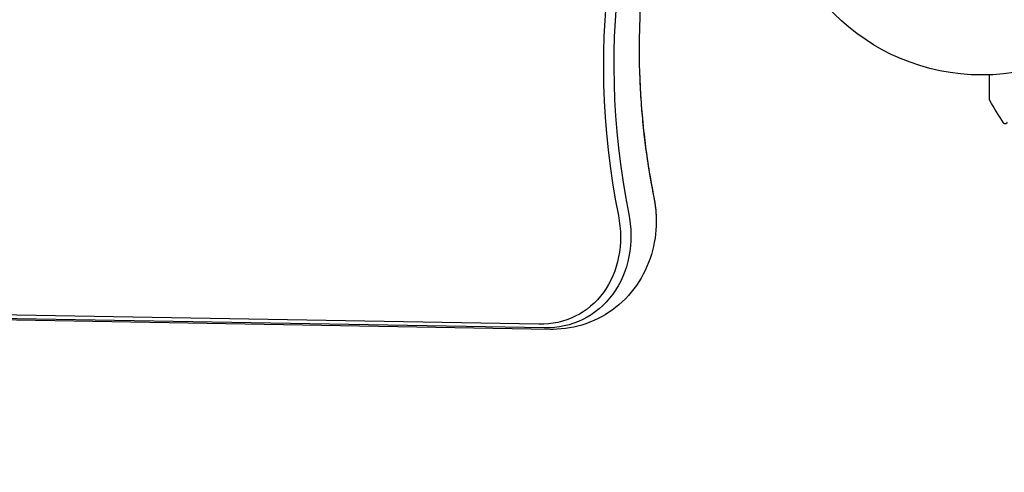
# Model space of a CAD drawing. Units: millimetres. Extents: x -10146 to 11599, y -12012 to 6788.
# Drawn here: x -6278 to -6028, y -2555 to -2441 of the extents above; entities that cross this region are included whole.
import ezdxf

# ---------------------------------------------------------------- set-up
doc = ezdxf.new("R2010")
doc.units = ezdxf.units.MM
doc.header["$LTSCALE"] = 20
doc.linetypes.add('HIDDEN', pattern=[9.525, 6.35, -3.175])
doc.layers.add('2d', color=230, linetype='Continuous')
doc.layers.add('AS-Free_Space_Hatch', color=31, linetype='HIDDEN')

msp = doc.modelspace()

# ---------------------------------------------------------------- hatches: boundary and pattern name
at = {"layer": 'AS-Free_Space_Hatch'}
h = msp.add_hatch(dxfattribs=at)
h.set_pattern_fill('ANSI31', color=256, scale=100, angle=30)
edge = h.paths.add_edge_path()
edge.add_line((1488.87, -4032.63), (2844.21, -5503.37))
edge.add_line((2844.21, -5503.37), (1607.95, -6642.62))
edge.add_arc((930.28, -5907.25), 1000, 222.66156, 312.66156, ccw=False)
edge.add_arc((930.28, -5907.25), 1000, 132.66156, 222.66156, ccw=False)
edge.add_line((252.62, -5171.88), (1488.87, -4032.63))
edge = h.paths.add_edge_path()
edge.add_line((-4164.08, -1075.31), (-2386.27, -2103.37))
edge.add_arc((-2886.27, -2969.39), 1000, -116.94239, 60, ccw=False)
edge.add_line((-3339.37, -3860.85), (-5164.08, -2807.36))
edge.add_arc((-4664.08, -1941.33), 1000, 60, 240, ccw=False)
edge = h.paths.add_edge_path()
edge.add_arc((-714.02, -154.72), 500, 0, 360)
edge = h.paths.add_edge_path()
edge.add_line((-153.14, 2265.51), (-462.82, 2801.88))
edge.add_arc((-2187.04, 1806.4), 1990.97, 30, 72.57984)
edge.add_arc((-1255.36, 4775.73), 1121.1, 214.15082, 252.57984, ccw=False)
edge.add_line((-2183.14, 4146.37), (-2801.45, 5146.96))
edge.add_arc((-3652.14, 4621.28), 1000, 31.71381, 211.71381)
edge.add_line((-4502.82, 4095.61), (-3722.56, 2832.93))
edge.add_arc((-1772.05, 4038.24), 2292.87, 211.71381, 259.65588)
edge.add_line((-2183.76, 1782.64), (-1885.19, 1265.51))
edge.add_arc((-1019.17, 1765.51), 1000, 210, 390)
edge = h.paths.add_edge_path()
edge.add_line((7363.44, 3516.52), (6137.71, 1393.5))
edge.add_arc((5271.69, 1893.5), 1000, 240.7167, 330, ccw=False)
edge.add_arc((4325, 1910.47), 1000, 210, 297.22963, ccw=False)
edge.add_line((3458.98, 1410.47), (3160.41, 1927.6))
edge.add_arc((3572.12, 4183.2), 2292.87, 211.71381, 259.65588, ccw=False)
edge.add_line((1621.61, 2977.89), (841.35, 4240.57))
edge.add_arc((1692.03, 4766.24), 1000, 31.71381, 211.71381, ccw=False)
edge.add_line((2542.72, 5291.92), (3161.03, 4291.33))
edge.add_arc((4088.81, 4920.69), 1121.1, 214.15082, 252.57984)
edge.add_arc((3157.13, 1951.36), 1990.97, 34.40239, 72.57984, ccw=False)
edge.add_line((4799.85, 3076.26), (5631.39, 4516.52))
edge.add_arc((6497.41, 4016.52), 1000, -30, 150, ccw=False)
edge = h.paths.add_edge_path()
edge.add_line((-4510.76, -8319.15), (-4496.58, -10000.23))
edge.add_arc((-5496.54, -10008.66), 1000, -89.51664, 0.48336, ccw=False)
edge.add_arc((-5496.54, -10008.66), 1000, 180.48336, 270.48336, ccw=False)
edge.add_line((-6496.51, -10017.1), (-6510.69, -8336.02))
edge.add_line((-6510.69, -8336.02), (-4510.76, -8319.15))

# ---------------------------------------------------------------- linework, layer by layer
at = {"layer": '2d'}
for p, q in [((-6145.97, -2517.77), (-7115.52, -2500.85)), ((-6144.63, -2518.71), (-7114.19, -2501.79)), ((-6143.17, -2519.06), (-7112.72, -2502.14))]:
    msp.add_line(p, q, dxfattribs=at)
msp.add_circle((-6033.74, -2401.58), 53, dxfattribs=at)
for centre, major_axis, start_param in [((-5966.71, -2477.24), (91.7, -158.82), -2.701874), ((-5965.56, -2476.58), (90.87, -157.39), -2.695439), ((-5959.14, -2472.87), (90.87, -157.39), -2.136451), ((-5959.14, -2472.87), (90.87, -157.39), -2.136451)]:
    msp.add_ellipse(centre, major_axis=major_axis, ratio=0.848, start_param=start_param, end_param=-1.95258, dxfattribs=at)
at = {"layer": '2d', "extrusion": (0, 0, -1)}
for centre, major_axis, end_param in [((-6141.38, -2487.74), (14.13, -24.48), -1.005141), ((-6141.38, -2487.74), (14.13, -24.48), -1.005141), ((-6148.95, -2492.12), (13.3, -23.04), 0.471239), ((-6147.8, -2491.45), (14.13, -24.48), 0.471239)]:
    msp.add_ellipse(centre, major_axis=major_axis, ratio=0.848, start_param=-1.189013, end_param=end_param, dxfattribs=at)
at = {"layer": '2d'}
for points, knots in [([(-6101.47, -2369.7), (-6104.56, -2375.34), (-6107.3, -2381.26), (-6112.27, -2394.11), (-6114.42, -2401.1), (-6117.79, -2415.5), (-6119.01, -2422.92), (-6120.49, -2438.06), (-6120.75, -2445.78), (-6120.51, -2453.57)], [0.9311781, 0.9311781, 0.9311781, 0.9311781, 1.0551122, 1.0551122, 1.1902178, 1.1902178, 1.3253233, 1.3253233, 1.4604289, 1.4604289, 1.4604289, 1.4604289]), ([(-6120.51, -2453.57), (-6120.45, -2455.69), (-6120.35, -2457.82), (-6120.08, -2462.08), (-6119.91, -2464.22), (-6119.49, -2468.49), (-6119.25, -2470.63), (-6118.69, -2474.91), (-6118.37, -2477.06), (-6117.67, -2481.34), (-6117.28, -2483.48), (-6116.86, -2485.62)], [1.4604289, 1.4604289, 1.4604289, 1.4604289, 1.4972032, 1.4972032, 1.5339775, 1.5339775, 1.5707517, 1.5707517, 1.607526, 1.607526, 1.6443003, 1.6443003, 1.6443003, 1.6443003]), ([(-6031.82, -2460.82), (-6031.82, -2460.82), (-6031.82, -2460.82), (-6031.82, -2460.8), (-6031.82, -2460.79), (-6031.82, -2460.77), (-6031.82, -2460.77), (-6031.82, -2460.76), (-6031.82, -2460.76), (-6031.82, -2460.71), (-6031.82, -2460.64), (-6031.82, -2460.42), (-6031.82, -2460.27), (-6031.82, -2460), (-6031.82, -2459.9), (-6031.82, -2459.69), (-6031.82, -2459.58), (-6031.82, -2458.98), (-6031.82, -2458.39), (-6031.82, -2457.39), (-6031.82, -2457.04), (-6031.82, -2456.29), (-6031.82, -2455.9), (-6031.82, -2455.19), (-6031.82, -2454.87), (-6031.82, -2454.55)], [0.03007316, 0.03007316, 0.03007316, 0.03007316, 0.0365021, 0.0365021, 0.04015231, 0.04015231, 0.04106486, 0.04106486, 0.04197741, 0.04197741, 0.04380252, 0.04380252, 0.04562762, 0.04562762, 0.04654017, 0.04654017, 0.04745273, 0.04745273, 0.05110294, 0.05110294, 0.05292804, 0.05292804, 0.05475315, 0.05475315, 0.05614804, 0.05614804, 0.05614804, 0.05614804]), ([(-6031.75, -2461.08), (-6031.77, -2461.03), (-6031.79, -2460.98), (-6031.81, -2460.9), (-6031.81, -2460.87), (-6031.82, -2460.84), (-6031.82, -2460.83), (-6031.82, -2460.83), (-6031.82, -2460.83), (-6031.82, -2460.82), (-6031.82, -2460.82), (-6031.82, -2460.82), (-6031.82, -2460.82), (-6031.82, -2460.82), (-6031.82, -2460.82), (-6031.82, -2460.82), (-6031.82, -2460.82), (-6031.82, -2460.82), (-6031.82, -2460.82), (-6031.82, -2460.82), (-6031.82, -2460.82), (-6031.82, -2460.82)], [0, 0, 0, 0, 0.1620367, 0.1620367, 0.2425207, 0.2425207, 0.2628468, 0.2628468, 0.264752, 0.264752, 0.2657518, 0.2657518, 0.2660018, 0.2660018, 0.2661268, 0.2661268, 0.2661893, 0.2661893, 0.2662049, 0.2662049, 0.2662427, 0.2662427, 0.2662427, 0.2662427]), ([(-6027.4, -2466.61), (-6027.41, -2466.63), (-6027.41, -2466.65), (-6027.43, -2466.68), (-6027.44, -2466.7), (-6027.47, -2466.76), (-6027.49, -2466.79), (-6027.55, -2466.85), (-6027.58, -2466.88), (-6027.65, -2466.92), (-6027.69, -2466.94), (-6027.77, -2466.97), (-6027.81, -2466.98), (-6027.9, -2466.98), (-6027.94, -2466.98), (-6028.02, -2466.96), (-6028.06, -2466.95), (-6028.14, -2466.91), (-6028.17, -2466.89), (-6028.25, -2466.83), (-6028.28, -2466.79), (-6028.31, -2466.74)], [0, 0, 0, 0, 0.059741, 0.059741, 0.118636, 0.118636, 0.2446, 0.2446, 0.370565, 0.370565, 0.496529, 0.496529, 0.622493, 0.622493, 0.748457, 0.748457, 0.874421, 0.874421, 1.000385, 1.000385, 1.158548, 1.158548, 1.158548, 1.158548]), ([(-6116.86, -2485.62), (-6116.79, -2485.96), (-6116.73, -2486.3), (-6116.62, -2486.97), (-6116.57, -2487.31), (-6116.48, -2487.99), (-6116.44, -2488.34), (-6116.37, -2489.02), (-6116.35, -2489.36), (-6116.3, -2490.05), (-6116.29, -2490.4), (-6116.28, -2490.74)], [1.4972923, 1.4972923, 1.4972923, 1.4972923, 1.5340666, 1.5340666, 1.5708409, 1.5708409, 1.6076152, 1.6076152, 1.6443895, 1.6443895, 1.6811638, 1.6811638, 1.6811638, 1.6811638]), ([(-6116.28, -2490.74), (-6116.19, -2493.52), (-6116.49, -2496.34), (-6117.92, -2501.84), (-6119.07, -2504.53), (-6122.22, -2509.47), (-6124.23, -2511.71), (-6128.83, -2515.31), (-6131.38, -2516.7), (-6136.78, -2518.56), (-6139.61, -2519.03), (-6142.66, -2519.06), (-6142.92, -2519.06), (-6143.17, -2519.06)], [1.681164, 1.681164, 1.681164, 1.681164, 1.97644, 1.97644, 2.271716, 2.271716, 2.566992, 2.566992, 2.848885, 2.848885, 3.131973, 3.131973, 3.157544, 3.157544, 3.157544, 3.157544])]:
    msp.add_open_spline(points, degree=3, knots=knots, dxfattribs=at)
for points in [[(-6031.75, -2461.08), (-6031.75, -2461.08), (-6031.75, -2461.08), (-6031.75, -2461.08)], [(-6028.31, -2466.74), (-6029.48, -2464.87), (-6030.62, -2462.98), (-6031.75, -2461.08)]]:
    msp.add_open_spline(points, degree=3, dxfattribs=at)

doc.saveas('drawing.dxf')
